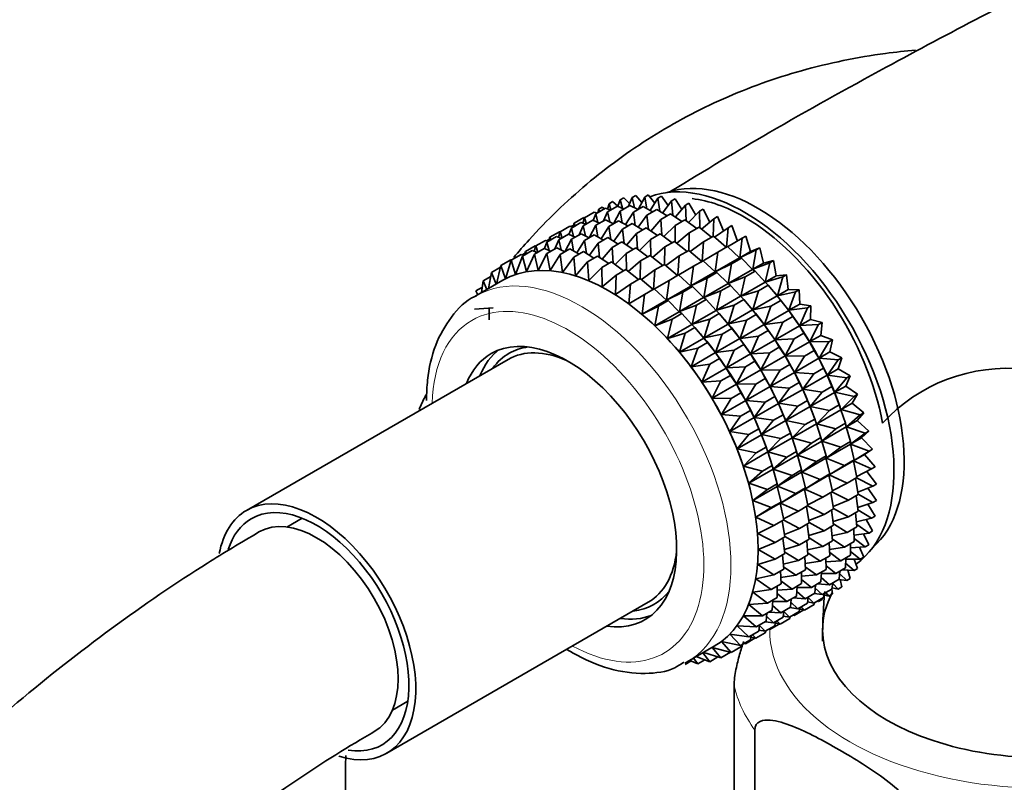
# Model space of a CAD drawing. Units: millimetres. Extents: x 0 to 1456, y 0 to 2751.
# Drawn here: x 1171 to 1222, y 867 to 906 of the extents above; entities that cross this region are included whole.
import ezdxf
from ezdxf import colors
from ezdxf.entities.mleader import LeaderData, LeaderLine
from ezdxf.math import Vec2, Vec3

# ---------------------------------------------------------------- set-up
doc = ezdxf.new("R2010")
doc.units = ezdxf.units.MM
doc.layers.add('DV6_Défaut', color=7, linetype='Continuous')
doc.layers.add('Défaut', color=7, linetype='Continuous')

# ---------------------------------------------------------------- blocks, each defined once
blk = doc.blocks.new('_DOT')
at = {"color": 0}
blk.add_line((0, 0), (-1, 0), dxfattribs=at)
at = {"color": 0, "const_width": 0.333}
blk.add_lwpolyline([(-0.1665, 0, 1), (0.1665, 0, 1)], format="xyb", close=True, dxfattribs=at)
blk = doc.blocks.new('SE5')
at = {"layer": 'DV6_Défaut', "color": 7, "linetype": 'Continuous', "lineweight": 35}
for p, q in [((1203.313, 897.21), (1203.501, 897.318)), ((1203.501, 897.318), (1203.837, 896.898)), ((1201.456, 896.866), (1201.37, 896.587)), ((1201.456, 896.866), (1201.645, 896.975)), ((1201.553, 896.543), (1201.456, 896.866)), ((1201.645, 896.975), (1201.914, 896.737)), ((1202.038, 897.066), (1201.914, 896.737)), ((1202.038, 897.066), (1202.226, 897.175)), ((1202.152, 896.625), (1202.038, 897.066)), ((1202.226, 897.175), (1202.523, 896.879)), ((1202.658, 897.181), (1202.446, 896.709)), ((1202.658, 897.181), (1202.846, 897.289)), ((1202.774, 896.655), (1202.658, 897.181)), ((1202.846, 897.289), (1203.166, 896.933)), ((1203.313, 897.21), (1202.965, 896.557)), ((1203.422, 896.604), (1203.313, 897.21)), ((1203.997, 897.152), (1203.594, 896.509)), ((1203.997, 897.152), (1204.185, 897.261)), ((1204.092, 896.472), (1203.997, 897.152)), ((1204.185, 897.261), (1204.532, 896.775)), ((1204.704, 897.009), (1204.242, 896.38)), ((1204.704, 897.009), (1204.892, 897.118)), ((1204.779, 896.262), (1204.704, 897.009)), ((1204.892, 897.118), (1205.244, 896.567)), ((1205.429, 896.782), (1204.908, 896.175)), ((1205.429, 896.782), (1205.617, 896.891)), ((1205.477, 895.973), (1205.429, 896.782)), ((1205.617, 896.891), (1205.967, 896.274)), ((1200.181, 896.13), (1200.69, 896.424)), ((1200.763, 896.33), (1200.637, 895.994)), ((1200.69, 896.424), (1200.842, 896.376)), ((1200.763, 896.33), (1201.272, 896.624)), ((1200.877, 895.889), (1200.763, 896.33)), ((1200.919, 896.583), (1200.872, 896.393)), ((1200.919, 896.583), (1201.107, 896.692)), ((1200.965, 896.447), (1200.919, 896.583)), ((1201.107, 896.692), (1201.228, 896.598)), ((1201.383, 896.445), (1201.171, 895.973)), ((1201.272, 896.624), (1201.526, 896.527)), ((1201.383, 896.445), (1201.892, 896.739)), ((1201.499, 895.919), (1201.383, 896.445)), ((1202.038, 896.474), (1201.69, 895.821)), ((1201.892, 896.739), (1202.236, 896.588)), ((1202.038, 896.474), (1202.547, 896.767)), ((1202.147, 895.868), (1202.038, 896.474)), ((1202.722, 896.416), (1202.319, 895.773)), ((1202.547, 896.767), (1202.968, 896.558)), ((1202.722, 896.416), (1203.231, 896.71)), ((1202.817, 895.736), (1202.722, 896.416)), ((1203.429, 896.273), (1202.967, 895.644)), ((1203.231, 896.71), (1203.718, 896.44)), ((1203.429, 896.273), (1203.938, 896.567)), ((1203.504, 895.526), (1203.429, 896.273)), ((1203.938, 896.567), (1204.48, 896.234)), ((1204.154, 896.046), (1204.663, 896.34)), ((1204.663, 896.34), (1205.251, 895.943)), ((1206.166, 896.472), (1205.584, 895.894)), ((1206.166, 896.472), (1206.354, 896.58)), ((1206.18, 895.61), (1206.166, 896.472)), ((1206.354, 896.58), (1206.695, 895.901)), ((1199.495, 895.598), (1199.997, 895.888)), ((1199.644, 895.847), (1199.597, 895.657)), ((1199.644, 895.847), (1200.153, 896.141)), ((1199.69, 895.711), (1199.644, 895.847)), ((1199.997, 895.888), (1200.251, 895.791)), ((1200.181, 896.13), (1200.095, 895.85)), ((1200.115, 895.713), (1200.617, 896.003)), ((1200.153, 896.141), (1200.186, 896.133)), ((1200.278, 895.807), (1200.181, 896.13)), ((1200.617, 896.003), (1200.961, 895.852)), ((1200.77, 895.741), (1201.272, 896.031)), ((1201.272, 896.031), (1201.693, 895.822)), ((1201.454, 895.684), (1201.956, 895.974)), ((1201.956, 895.974), (1202.443, 895.704)), ((1202.161, 895.541), (1202.663, 895.831)), ((1202.663, 895.831), (1203.205, 895.498)), ((1204.154, 896.046), (1203.633, 895.439)), ((1204.202, 895.237), (1204.154, 896.046)), ((1204.891, 895.736), (1205.4, 896.03)), ((1205.4, 896.03), (1206.024, 895.571)), ((1206.909, 896.081), (1206.267, 895.54)), ((1206.883, 895.17), (1206.909, 896.081)), ((1206.909, 896.081), (1207.097, 896.19)), ((1207.097, 896.19), (1207.421, 895.45)), ((1198.376, 895.115), (1198.878, 895.405)), ((1198.913, 895.398), (1198.827, 895.118)), ((1198.848, 894.981), (1199.349, 895.27)), ((1198.878, 895.405), (1198.917, 895.395)), ((1198.913, 895.398), (1199.415, 895.688)), ((1199.01, 895.075), (1198.913, 895.398)), ((1199.349, 895.27), (1199.693, 895.12)), ((1199.495, 895.598), (1199.368, 895.262)), ((1199.415, 895.688), (1199.567, 895.64)), ((1199.476, 895.669), (1199.621, 895.752)), ((1199.609, 895.156), (1199.495, 895.598)), ((1199.503, 895.01), (1200.004, 895.299)), ((1200.115, 895.713), (1199.903, 895.241)), ((1200.004, 895.299), (1200.425, 895.09)), ((1200.231, 895.186), (1200.115, 895.713)), ((1200.77, 895.741), (1200.423, 895.091)), ((1200.879, 895.135), (1200.77, 895.741)), ((1201.454, 895.684), (1201.05, 895.04)), ((1201.549, 895.004), (1201.454, 895.684)), ((1202.161, 895.541), (1201.699, 894.912)), ((1202.236, 894.793), (1202.161, 895.541)), ((1202.886, 895.314), (1202.364, 894.706)), ((1202.886, 895.314), (1203.388, 895.604)), ((1202.933, 894.505), (1202.886, 895.314)), ((1203.388, 895.604), (1203.976, 895.207)), ((1203.623, 895.003), (1204.125, 895.293)), ((1204.125, 895.293), (1204.749, 894.835)), ((1204.891, 895.736), (1204.31, 895.158)), ((1204.905, 894.874), (1204.891, 895.736)), ((1205.634, 895.345), (1204.992, 894.804)), ((1205.608, 894.434), (1205.634, 895.345)), ((1205.634, 895.345), (1206.143, 895.639)), ((1206.143, 895.639), (1206.795, 895.119)), ((1207.652, 895.614), (1206.951, 895.115)), ((1207.576, 894.604), (1207.652, 895.614)), ((1207.652, 895.614), (1207.84, 895.723)), ((1207.84, 895.723), (1208.141, 894.918)), ((1197.646, 894.667), (1198.147, 894.956)), ((1198.228, 894.866), (1198.102, 894.531)), ((1198.147, 894.956), (1198.299, 894.907)), ((1198.208, 894.936), (1198.352, 895.02)), ((1198.228, 894.866), (1198.729, 895.156)), ((1198.342, 894.426), (1198.228, 894.866)), ((1198.376, 895.115), (1198.329, 894.925)), ((1198.422, 894.979), (1198.376, 895.115)), ((1198.848, 894.981), (1198.636, 894.51)), ((1198.729, 895.156), (1198.983, 895.059)), ((1198.964, 894.456), (1198.848, 894.981)), ((1199.503, 895.01), (1199.155, 894.357)), ((1199.612, 894.405), (1199.503, 895.01)), ((1200.187, 894.953), (1199.784, 894.31)), ((1200.187, 894.953), (1200.688, 895.242)), ((1200.282, 894.274), (1200.187, 894.953)), ((1200.894, 894.81), (1200.433, 894.181)), ((1200.688, 895.242), (1201.174, 894.971)), ((1200.894, 894.81), (1201.395, 895.099)), ((1200.969, 894.063), (1200.894, 894.81)), ((1201.395, 895.099), (1201.937, 894.766)), ((1201.619, 894.582), (1202.12, 894.871)), ((1202.12, 894.871), (1202.708, 894.475)), ((1203.623, 895.003), (1203.041, 894.426)), ((1203.636, 894.141), (1203.623, 895.003)), ((1204.366, 894.613), (1204.868, 894.903)), ((1204.868, 894.903), (1205.52, 894.383)), ((1206.377, 894.878), (1205.676, 894.379)), ((1206.301, 893.868), (1206.377, 894.878)), ((1206.377, 894.878), (1206.886, 895.172)), ((1206.886, 895.172), (1207.557, 894.593)), ((1208.389, 895.073), (1207.63, 894.624)), ((1208.262, 894.051), (1208.389, 895.073)), ((1208.389, 895.073), (1208.577, 895.182)), ((1208.577, 895.182), (1208.828, 894.378)), ((1196.371, 893.931), (1196.881, 894.225)), ((1196.881, 894.225), (1197.033, 894.176)), ((1196.942, 894.205), (1197.086, 894.289)), ((1196.953, 894.13), (1197.462, 894.425)), ((1197.109, 894.384), (1197.062, 894.193)), ((1197.109, 894.384), (1197.61, 894.673)), ((1197.155, 894.247), (1197.109, 894.384)), ((1197.573, 894.245), (1197.161, 893.328)), ((1197.462, 894.425), (1197.717, 894.328)), ((1197.646, 894.667), (1197.56, 894.387)), ((1197.573, 894.245), (1198.083, 894.539)), ((1197.76, 893.395), (1197.573, 894.245)), ((1197.61, 894.673), (1197.65, 894.662)), ((1197.743, 894.343), (1197.646, 894.667)), ((1198.228, 894.274), (1197.76, 893.395)), ((1198.083, 894.539), (1198.427, 894.389)), ((1198.228, 894.274), (1198.738, 894.568)), ((1198.389, 893.382), (1198.228, 894.274)), ((1198.738, 894.568), (1199.159, 894.359)), ((1198.912, 894.217), (1199.422, 894.511)), ((1199.422, 894.511), (1199.908, 894.24)), ((1199.619, 894.074), (1200.129, 894.368)), ((1200.129, 894.368), (1200.671, 894.035)), ((1201.619, 894.582), (1201.098, 893.976)), ((1201.666, 893.774), (1201.619, 894.582)), ((1202.356, 894.272), (1201.775, 893.695)), ((1202.356, 894.272), (1202.857, 894.561)), ((1202.37, 893.411), (1202.356, 894.272)), ((1202.857, 894.561), (1203.481, 894.102)), ((1204.366, 894.613), (1203.724, 894.071)), ((1204.34, 893.702), (1204.366, 894.613)), ((1205.109, 894.146), (1205.611, 894.436)), ((1205.611, 894.436), (1206.282, 893.857)), ((1207.114, 894.337), (1206.355, 893.888)), ((1206.987, 893.315), (1207.114, 894.337)), ((1207.114, 894.337), (1207.623, 894.631)), ((1207.623, 894.631), (1208.252, 894.045)), ((1209.114, 894.464), (1208.262, 894.051)), ((1208.262, 894.051), (1208.828, 894.378)), ((1208.828, 894.378), (1209.302, 894.572)), ((1208.935, 893.448), (1209.114, 894.464)), ((1209.114, 894.464), (1209.302, 894.572)), ((1209.302, 894.572), (1209.501, 893.775)), ((1195.834, 893.647), (1196.344, 893.942)), ((1196.371, 893.931), (1196.071, 892.953)), ((1196.344, 893.942), (1196.376, 893.933)), ((1196.596, 893.18), (1196.371, 893.931)), ((1196.953, 894.13), (1196.596, 893.18)), ((1197.161, 893.328), (1196.953, 894.13)), ((1198.912, 894.217), (1198.389, 893.382)), ((1199.042, 893.288), (1198.912, 894.217)), ((1199.619, 894.074), (1199.042, 893.288)), ((1199.715, 893.114), (1199.619, 894.074)), ((1200.344, 893.846), (1199.715, 893.114)), ((1200.344, 893.846), (1200.854, 894.14)), ((1200.402, 892.861), (1200.344, 893.846)), ((1200.854, 894.14), (1201.442, 893.744)), ((1201.081, 893.536), (1201.591, 893.83)), ((1201.591, 893.83), (1202.215, 893.371)), ((1203.099, 893.882), (1202.458, 893.341)), ((1203.073, 892.97), (1203.099, 893.882)), ((1203.099, 893.882), (1203.6, 894.171)), ((1203.6, 894.171), (1204.251, 893.651)), ((1205.109, 894.146), (1204.408, 893.647)), ((1205.033, 893.136), (1205.109, 894.146)), ((1205.845, 893.605), (1206.348, 893.895)), ((1206.348, 893.895), (1206.977, 893.309)), ((1206.987, 893.315), (1208.252, 894.045)), ((1207.839, 893.728), (1206.987, 893.315)), ((1207.66, 892.712), (1207.839, 893.728)), ((1207.839, 893.728), (1208.348, 894.021)), ((1208.252, 894.045), (1208.348, 894.021)), ((1208.348, 894.021), (1208.925, 893.442)), ((1209.821, 893.79), (1208.935, 893.448)), ((1208.935, 893.448), (1209.501, 893.775)), ((1209.501, 893.775), (1210.009, 893.899)), ((1209.588, 892.788), (1209.821, 893.79)), ((1209.821, 893.79), (1210.009, 893.899)), ((1210.009, 893.899), (1210.154, 893.114)), ((1195.345, 893.283), (1195.186, 892.446)), ((1195.345, 893.283), (1195.81, 893.552)), ((1195.579, 892.673), (1195.345, 893.283)), ((1195.834, 893.647), (1195.596, 892.683)), ((1196.071, 892.953), (1195.834, 893.647)), ((1201.081, 893.536), (1200.402, 892.861)), ((1201.097, 892.532), (1201.081, 893.536)), ((1201.824, 893.145), (1202.334, 893.44)), ((1202.334, 893.44), (1202.985, 892.92)), ((1203.842, 893.414), (1203.142, 892.916)), ((1203.766, 892.404), (1203.842, 893.414)), ((1203.842, 893.414), (1204.342, 893.703)), ((1204.342, 893.703), (1205.013, 893.124)), ((1205.845, 893.605), (1205.087, 893.156)), ((1205.718, 892.583), (1205.845, 893.605)), ((1205.718, 892.583), (1206.977, 893.309)), ((1206.57, 892.995), (1207.073, 893.285)), ((1206.977, 893.309), (1207.073, 893.285)), ((1207.073, 893.285), (1207.65, 892.706)), ((1207.66, 892.712), (1208.925, 893.442)), ((1208.546, 893.054), (1209.055, 893.348)), ((1208.925, 893.442), (1209.055, 893.348)), ((1209.055, 893.348), (1209.578, 892.782)), ((1195.936, 892.879), (1194.526, 892.065)), ((1194.907, 892.841), (1194.825, 892.237)), ((1194.907, 892.841), (1195.304, 893.07)), ((1195.099, 892.395), (1194.907, 892.841)), ((1201.824, 893.145), (1201.097, 892.532)), ((1201.795, 892.129), (1201.824, 893.145)), ((1202.567, 892.678), (1203.076, 892.972)), ((1203.076, 892.972), (1203.747, 892.394)), ((1204.579, 892.874), (1203.821, 892.425)), ((1204.452, 891.851), (1204.579, 892.874)), ((1204.579, 892.874), (1205.079, 893.163)), ((1205.079, 893.163), (1205.708, 892.577)), ((1206.57, 892.995), (1205.718, 892.583)), ((1206.391, 891.98), (1206.57, 892.995)), ((1206.391, 891.98), (1207.65, 892.706)), ((1207.65, 892.706), (1207.78, 892.612)), ((1208.546, 893.054), (1207.66, 892.712)), ((1208.313, 892.052), (1208.546, 893.054)), ((1208.313, 892.052), (1209.578, 892.782)), ((1209.578, 892.782), (1209.739, 892.616)), ((1209.588, 892.788), (1210.154, 893.114)), ((1210.505, 893.058), (1209.588, 892.788)), ((1210.154, 893.114), (1210.693, 893.166)), ((1210.217, 892.075), (1210.505, 893.058)), ((1210.505, 893.058), (1210.693, 893.166)), ((1210.693, 893.166), (1210.783, 892.402)), ((1194.526, 892.324), (1194.864, 892.519)), ((1194.624, 892.121), (1194.526, 892.324)), ((1202.567, 892.678), (1201.795, 892.129)), ((1202.49, 891.655), (1202.567, 892.678)), ((1203.304, 892.137), (1203.813, 892.432)), ((1203.813, 892.432), (1204.442, 891.846)), ((1204.452, 891.851), (1205.708, 892.577)), ((1205.304, 892.264), (1204.452, 891.851)), ((1205.125, 891.248), (1205.304, 892.264)), ((1205.304, 892.264), (1205.804, 892.553)), ((1205.708, 892.577), (1205.804, 892.553)), ((1205.804, 892.553), (1206.381, 891.974)), ((1207.278, 892.322), (1206.391, 891.98)), ((1207.045, 891.319), (1207.278, 892.322)), ((1207.278, 892.322), (1207.78, 892.612)), ((1207.78, 892.612), (1208.303, 892.046)), ((1209.23, 892.322), (1208.313, 892.052)), ((1208.942, 891.339), (1209.23, 892.322)), ((1209.23, 892.322), (1209.739, 892.616)), ((1209.739, 892.616), (1210.207, 892.069)), ((1210.081, 892.218), (1210.022, 892.288)), ((1210.217, 892.075), (1210.783, 892.402)), ((1211.159, 892.273), (1210.217, 892.075)), ((1210.783, 892.402), (1211.348, 892.381)), ((1210.816, 891.316), (1211.159, 892.273)), ((1211.159, 892.273), (1211.348, 892.381)), ((1211.348, 892.381), (1211.382, 891.642)), ((1203.304, 892.137), (1202.49, 891.655)), ((1203.177, 891.115), (1203.304, 892.137)), ((1203.177, 891.115), (1204.442, 891.846)), ((1204.028, 891.528), (1204.538, 891.822)), ((1204.442, 891.846), (1204.538, 891.822)), ((1204.538, 891.822), (1205.115, 891.243)), ((1205.125, 891.248), (1206.381, 891.974)), ((1206.011, 891.59), (1206.512, 891.879)), ((1206.381, 891.974), (1206.512, 891.879)), ((1206.512, 891.879), (1207.035, 891.313)), ((1207.045, 891.319), (1208.303, 892.046)), ((1207.961, 891.589), (1208.464, 891.879)), ((1208.303, 892.046), (1208.464, 891.879)), ((1208.464, 891.879), (1208.932, 891.333)), ((1208.942, 891.339), (1210.207, 892.069)), ((1209.884, 891.537), (1210.393, 891.831)), ((1210.207, 892.069), (1210.393, 891.831)), ((1210.393, 891.831), (1210.806, 891.31)), ((1194.452, 891.378), (1195.429, 891.449)), ((1195.22, 891.434), (1195.223, 890.813)), ((1204.028, 891.528), (1203.177, 891.115)), ((1203.849, 890.512), (1204.028, 891.528)), ((1203.849, 890.512), (1205.115, 891.243)), ((1204.736, 890.854), (1205.245, 891.148)), ((1205.115, 891.243), (1205.245, 891.148)), ((1206.011, 891.59), (1205.125, 891.248)), ((1205.245, 891.148), (1205.769, 890.583)), ((1205.778, 890.588), (1206.011, 891.59)), ((1205.778, 890.588), (1207.035, 891.313)), ((1206.695, 890.858), (1207.195, 891.147)), ((1207.035, 891.313), (1207.195, 891.147)), ((1207.961, 891.589), (1207.045, 891.319)), ((1207.195, 891.147), (1207.663, 890.601)), ((1207.673, 890.607), (1207.961, 891.589)), ((1207.673, 890.607), (1208.932, 891.333)), ((1208.806, 891.482), (1208.747, 891.552)), ((1208.932, 891.333), (1209.118, 891.094)), ((1209.884, 891.537), (1208.942, 891.339)), ((1209.541, 890.58), (1209.884, 891.537)), ((1209.541, 890.58), (1210.806, 891.31)), ((1210.806, 891.31), (1211.014, 890.999)), ((1210.816, 891.316), (1211.382, 891.642)), ((1211.78, 891.442), (1210.816, 891.316)), ((1211.381, 890.516), (1211.78, 891.442)), ((1211.382, 891.642), (1211.968, 891.55)), ((1211.78, 891.442), (1211.968, 891.55)), ((1211.968, 891.55), (1211.947, 890.843)), ((1204.736, 890.854), (1203.849, 890.512)), ((1204.503, 889.852), (1204.736, 890.854)), ((1206.695, 890.858), (1205.778, 890.588)), ((1206.407, 889.875), (1206.695, 890.858)), ((1207.538, 890.75), (1207.478, 890.82)), ((1208.616, 890.804), (1207.673, 890.607)), ((1208.273, 889.847), (1208.616, 890.804)), ((1208.616, 890.804), (1209.118, 891.094)), ((1209.118, 891.094), (1209.531, 890.574)), ((1210.505, 890.705), (1209.541, 890.58)), ((1210.106, 889.78), (1210.505, 890.705)), ((1210.505, 890.705), (1211.014, 890.999)), ((1211.014, 890.999), (1211.371, 890.51)), ((1211.381, 890.516), (1211.947, 890.843)), ((1211.947, 890.843), (1212.549, 890.679)), ((1212.361, 890.57), (1212.549, 890.679)), ((1212.549, 890.679), (1212.472, 890.009)), ((1204.503, 889.852), (1205.769, 890.583)), ((1205.419, 890.122), (1204.503, 889.852)), ((1205.132, 889.139), (1205.419, 890.122)), ((1205.419, 890.122), (1205.929, 890.416)), ((1205.769, 890.583), (1205.929, 890.416)), ((1205.929, 890.416), (1206.397, 889.87)), ((1206.407, 889.875), (1207.663, 890.601)), ((1207.349, 890.073), (1207.85, 890.362)), ((1207.663, 890.601), (1207.85, 890.362)), ((1207.85, 890.362), (1208.263, 889.842)), ((1208.273, 889.847), (1209.531, 890.574)), ((1209.237, 889.973), (1209.739, 890.263)), ((1209.531, 890.574), (1209.739, 890.263)), ((1209.739, 890.263), (1210.096, 889.774)), ((1210.106, 889.78), (1211.371, 890.51)), ((1211.086, 889.834), (1211.595, 890.128)), ((1211.371, 890.51), (1211.595, 890.128)), ((1212.361, 890.57), (1211.381, 890.516)), ((1211.595, 890.128), (1211.896, 889.677)), ((1211.906, 889.682), (1212.361, 890.57)), ((1205.132, 889.139), (1206.397, 889.87)), ((1206.074, 889.337), (1206.584, 889.631)), ((1206.271, 890.019), (1206.212, 890.089)), ((1206.397, 889.87), (1206.584, 889.631)), ((1207.349, 890.073), (1206.407, 889.875)), ((1206.584, 889.631), (1206.997, 889.111)), ((1207.006, 889.116), (1207.349, 890.073)), ((1207.006, 889.116), (1208.263, 889.842)), ((1208.263, 889.842), (1208.471, 889.531)), ((1209.237, 889.973), (1208.273, 889.847)), ((1208.837, 889.048), (1209.237, 889.973)), ((1208.837, 889.048), (1210.096, 889.774)), ((1210.096, 889.774), (1210.32, 889.392)), ((1211.086, 889.834), (1210.106, 889.78)), ((1210.631, 888.946), (1211.086, 889.834)), ((1210.631, 888.946), (1211.896, 889.677)), ((1211.896, 889.677), (1212.133, 889.225)), ((1211.906, 889.682), (1212.472, 890.009)), ((1212.899, 889.667), (1211.906, 889.682)), ((1212.388, 888.821), (1212.899, 889.667)), ((1212.472, 890.009), (1213.087, 889.775)), ((1212.899, 889.667), (1213.087, 889.775)), ((1213.087, 889.775), (1212.955, 889.148)), ((1204.996, 889.283), (1204.994, 889.285)), ((1206.074, 889.337), (1205.132, 889.139)), ((1205.731, 888.38), (1206.074, 889.337)), ((1205.731, 888.38), (1206.997, 889.111)), ((1206.997, 889.111), (1207.205, 888.8)), ((1207.97, 889.242), (1207.006, 889.116)), ((1207.571, 888.316), (1207.97, 889.242)), ((1207.97, 889.242), (1208.471, 889.531)), ((1208.471, 889.531), (1208.827, 889.042)), ((1209.818, 889.102), (1208.837, 889.048)), ((1209.363, 888.214), (1209.818, 889.102)), ((1209.818, 889.102), (1210.32, 889.392)), ((1210.32, 889.392), (1210.621, 888.94)), ((1211.624, 888.931), (1212.133, 889.225)), ((1212.133, 889.225), (1212.378, 888.816)), ((1212.388, 888.821), (1212.955, 889.148)), ((1212.955, 889.148), (1213.576, 888.846)), ((1196.199, 888.758), (1182.587, 880.899)), ((1206.695, 888.506), (1207.205, 888.8)), ((1207.205, 888.8), (1207.561, 888.311)), ((1207.571, 888.316), (1208.827, 889.042)), ((1208.551, 888.371), (1209.052, 888.66)), ((1208.827, 889.042), (1209.052, 888.66)), ((1209.052, 888.66), (1209.353, 888.208)), ((1209.363, 888.214), (1210.621, 888.94)), ((1210.621, 888.94), (1210.858, 888.488)), ((1211.624, 888.931), (1210.631, 888.946)), ((1211.113, 888.085), (1211.624, 888.931)), ((1211.113, 888.085), (1212.378, 888.816)), ((1212.378, 888.816), (1212.622, 888.295)), ((1213.388, 888.738), (1212.388, 888.821)), ((1212.824, 887.94), (1213.388, 888.738)), ((1213.388, 888.738), (1213.576, 888.846)), ((1213.576, 888.846), (1213.39, 888.267)), ((1206.695, 888.506), (1205.731, 888.38)), ((1206.295, 887.58), (1206.695, 888.506)), ((1206.295, 887.58), (1207.561, 888.311)), ((1207.561, 888.311), (1207.786, 887.929)), ((1208.551, 888.371), (1207.571, 888.316)), ((1208.096, 887.483), (1208.551, 888.371)), ((1208.096, 887.483), (1209.353, 888.208)), ((1209.353, 888.208), (1209.59, 887.756)), ((1210.356, 888.198), (1209.363, 888.214)), ((1209.845, 887.353), (1210.356, 888.198)), ((1209.845, 887.353), (1211.103, 888.079)), ((1210.356, 888.198), (1210.858, 888.488)), ((1210.858, 888.488), (1211.103, 888.079)), ((1211.103, 888.079), (1211.347, 887.559)), ((1212.113, 888.002), (1211.113, 888.085)), ((1212.113, 888.002), (1212.622, 888.295)), ((1212.622, 888.295), (1212.814, 887.934)), ((1212.824, 887.94), (1213.39, 888.267)), ((1213.39, 888.267), (1214.013, 887.899)), ((1207.276, 887.635), (1206.295, 887.58)), ((1206.821, 886.746), (1207.276, 887.635)), ((1207.276, 887.635), (1207.786, 887.929)), ((1207.786, 887.929), (1208.087, 887.477)), ((1209.089, 887.467), (1209.59, 887.756)), ((1209.59, 887.756), (1209.835, 887.347)), ((1210.845, 887.269), (1211.347, 887.559)), ((1211.347, 887.559), (1211.539, 887.198)), ((1211.549, 887.204), (1212.113, 888.002)), ((1211.549, 887.204), (1212.814, 887.934)), ((1212.814, 887.934), (1213.059, 887.348)), ((1213.825, 887.791), (1212.824, 887.94)), ((1213.208, 887.045), (1213.825, 887.791)), ((1214.013, 887.899), (1213.774, 887.372)), ((1213.825, 887.791), (1214.013, 887.899)), ((1206.821, 886.746), (1208.087, 887.477)), ((1208.087, 887.477), (1208.324, 887.025)), ((1209.089, 887.467), (1208.096, 887.483)), ((1208.578, 886.622), (1209.089, 887.467)), ((1208.578, 886.622), (1209.835, 887.347)), ((1209.835, 887.347), (1210.079, 886.827)), ((1210.845, 887.269), (1209.845, 887.353)), ((1210.28, 886.472), (1210.845, 887.269)), ((1210.28, 886.472), (1211.539, 887.198)), ((1211.539, 887.198), (1211.784, 886.612)), ((1212.55, 887.055), (1211.549, 887.204)), ((1211.933, 886.309), (1212.55, 887.055)), ((1212.55, 887.055), (1213.059, 887.348)), ((1213.059, 887.348), (1213.198, 887.04)), ((1213.208, 887.045), (1213.774, 887.372)), ((1214.207, 886.833), (1213.208, 887.045)), ((1213.774, 887.372), (1214.395, 886.942)), ((1207.814, 886.731), (1206.821, 886.746)), ((1207.303, 885.885), (1207.814, 886.731)), ((1207.303, 885.885), (1208.569, 886.616)), ((1207.814, 886.731), (1208.324, 887.025)), ((1208.324, 887.025), (1208.569, 886.616)), ((1208.569, 886.616), (1208.813, 886.096)), ((1209.578, 886.538), (1208.578, 886.622)), ((1209.014, 885.74), (1209.578, 886.538)), ((1209.578, 886.538), (1210.079, 886.827)), ((1210.079, 886.827), (1210.27, 886.466)), ((1211.282, 886.322), (1211.784, 886.612)), ((1211.784, 886.612), (1211.923, 886.304)), ((1211.933, 886.309), (1213.198, 887.04)), ((1213.198, 887.04), (1213.441, 886.391)), ((1213.539, 886.145), (1214.207, 886.833)), ((1214.395, 886.942), (1214.105, 886.472)), ((1214.207, 886.833), (1214.395, 886.942)), ((1208.303, 885.802), (1208.813, 886.096)), ((1208.813, 886.096), (1209.004, 885.735)), ((1209.014, 885.74), (1210.27, 886.466)), ((1210.27, 886.466), (1210.516, 885.88)), ((1211.282, 886.322), (1210.28, 886.472)), ((1210.665, 885.577), (1211.282, 886.322)), ((1210.665, 885.577), (1211.923, 886.304)), ((1211.923, 886.304), (1212.166, 885.655)), ((1212.932, 886.097), (1211.933, 886.309)), ((1212.264, 885.409), (1213.529, 886.139)), ((1212.264, 885.409), (1212.932, 886.097)), ((1212.932, 886.097), (1213.441, 886.391)), ((1213.48, 886.284), (1213.437, 886.406)), ((1213.441, 886.391), (1213.529, 886.139)), ((1213.529, 886.139), (1213.763, 885.431)), ((1213.539, 886.145), (1214.105, 886.472)), ((1214.529, 885.874), (1213.539, 886.145)), ((1214.105, 886.472), (1214.717, 885.982)), ((1208.303, 885.802), (1207.303, 885.885)), ((1207.738, 885.004), (1208.303, 885.802)), ((1207.738, 885.004), (1209.004, 885.735)), ((1209.004, 885.735), (1209.25, 885.149)), ((1210.015, 885.591), (1209.014, 885.74)), ((1209.398, 884.846), (1210.015, 885.591)), ((1209.398, 884.846), (1210.655, 885.571)), ((1210.015, 885.591), (1210.516, 885.88)), ((1210.516, 885.88), (1210.655, 885.571)), ((1210.655, 885.571), (1210.897, 884.923)), ((1211.663, 885.365), (1210.665, 885.577)), ((1211.663, 885.365), (1212.166, 885.655)), ((1212.205, 885.547), (1212.162, 885.67)), ((1212.166, 885.655), (1212.254, 885.403)), ((1213.813, 885.245), (1214.529, 885.874)), ((1213.813, 885.245), (1214.379, 885.572)), ((1214.717, 885.982), (1214.379, 885.572)), ((1214.379, 885.572), (1214.979, 885.027)), ((1214.529, 885.874), (1214.717, 885.982)), ((1208.74, 884.855), (1207.738, 885.004)), ((1208.74, 884.855), (1209.25, 885.149)), ((1209.25, 885.149), (1209.389, 884.84)), ((1210.996, 884.676), (1212.254, 885.403)), ((1210.996, 884.676), (1211.663, 885.365)), ((1212.254, 885.403), (1212.488, 884.695)), ((1213.254, 885.137), (1212.264, 885.409)), ((1212.538, 884.509), (1213.803, 885.24)), ((1212.538, 884.509), (1213.254, 885.137)), ((1213.254, 885.137), (1213.763, 885.431)), ((1213.763, 885.431), (1213.803, 885.24)), ((1213.803, 885.24), (1214.025, 884.476)), ((1214.791, 884.919), (1213.813, 885.245)), ((1214.979, 885.027), (1214.595, 884.681)), ((1214.791, 884.919), (1214.979, 885.027)), ((1208.123, 884.11), (1208.74, 884.855)), ((1208.123, 884.11), (1209.389, 884.84)), ((1209.389, 884.84), (1209.631, 884.192)), ((1210.397, 884.634), (1209.398, 884.846)), ((1209.729, 883.945), (1210.986, 884.671)), ((1209.729, 883.945), (1210.397, 884.634)), ((1210.397, 884.634), (1210.897, 884.923)), ((1210.937, 884.815), (1210.893, 884.938)), ((1210.897, 884.923), (1210.986, 884.671)), ((1210.986, 884.671), (1211.22, 883.963)), ((1211.986, 884.405), (1210.996, 884.676)), ((1211.27, 883.777), (1212.528, 884.503)), ((1211.986, 884.405), (1212.488, 884.695)), ((1212.488, 884.695), (1212.528, 884.503)), ((1212.528, 884.503), (1212.75, 883.74)), ((1213.516, 884.183), (1212.538, 884.509)), ((1214.029, 884.354), (1214.791, 884.919)), ((1214.029, 884.354), (1214.595, 884.681)), ((1214.595, 884.681), (1215.176, 884.085)), ((1209.121, 883.897), (1208.123, 884.11)), ((1209.121, 883.897), (1209.631, 884.192)), ((1209.671, 884.084), (1209.627, 884.207)), ((1209.631, 884.192), (1209.719, 883.94)), ((1211.27, 883.777), (1211.986, 884.405)), ((1212.754, 883.618), (1214.019, 884.349)), ((1212.754, 883.618), (1213.516, 884.183)), ((1213.516, 884.183), (1214.025, 884.476)), ((1214.025, 884.476), (1214.019, 884.349)), ((1214.019, 884.349), (1214.222, 883.535)), ((1214.988, 883.977), (1214.029, 884.354)), ((1214.184, 883.479), (1214.988, 883.977)), ((1215.176, 884.085), (1214.75, 883.806)), ((1214.988, 883.977), (1215.176, 884.085)), ((1208.353, 883.468), (1208.352, 883.47)), ((1208.454, 883.209), (1209.719, 883.94)), ((1208.454, 883.209), (1209.121, 883.897)), ((1209.719, 883.94), (1209.954, 883.232)), ((1210.719, 883.674), (1209.729, 883.945)), ((1210.003, 883.046), (1211.26, 883.771)), ((1210.003, 883.046), (1210.719, 883.674)), ((1210.719, 883.674), (1211.22, 883.963)), ((1211.22, 883.963), (1211.26, 883.771)), ((1211.26, 883.771), (1211.481, 883.008)), ((1212.247, 883.45), (1211.27, 883.777)), ((1211.486, 882.886), (1212.744, 883.613)), ((1212.247, 883.45), (1212.75, 883.74)), ((1212.75, 883.74), (1212.744, 883.613)), ((1212.744, 883.613), (1212.947, 882.798)), ((1213.713, 883.241), (1212.754, 883.618)), ((1212.909, 882.743), (1214.174, 883.473)), ((1213.713, 883.241), (1214.222, 883.535)), ((1214.222, 883.535), (1214.174, 883.473)), ((1214.174, 883.473), (1214.355, 882.613)), ((1214.184, 883.479), (1214.75, 883.806)), ((1215.121, 883.055), (1214.184, 883.479)), ((1214.75, 883.806), (1215.309, 883.164)), ((1209.444, 882.938), (1208.454, 883.209)), ((1208.728, 882.309), (1209.994, 883.04)), ((1209.444, 882.938), (1209.954, 883.232)), ((1209.954, 883.232), (1209.994, 883.04)), ((1209.994, 883.04), (1210.215, 882.277)), ((1210.981, 882.719), (1210.003, 883.046)), ((1210.981, 882.719), (1211.481, 883.008)), ((1211.481, 883.008), (1211.476, 882.88)), ((1211.486, 882.886), (1212.247, 883.45)), ((1212.909, 882.743), (1213.713, 883.241)), ((1214.345, 882.661), (1215.121, 883.055)), ((1215.121, 883.055), (1215.309, 883.164)), ((1208.728, 882.309), (1209.444, 882.938)), ((1210.219, 882.155), (1211.476, 882.88)), ((1210.219, 882.155), (1210.981, 882.719)), ((1211.476, 882.88), (1211.679, 882.066)), ((1212.445, 882.508), (1211.486, 882.886)), ((1211.641, 882.011), (1212.899, 882.737)), ((1211.641, 882.011), (1212.445, 882.508)), ((1212.445, 882.508), (1212.947, 882.798)), ((1212.947, 882.798), (1212.899, 882.737)), ((1212.899, 882.737), (1213.08, 881.877)), ((1213.846, 882.319), (1212.909, 882.743)), ((1213.846, 882.319), (1214.355, 882.613)), ((1214.277, 882.568), (1214.422, 881.719)), ((1215.188, 882.162), (1214.331, 882.599)), ((1214.866, 882.925), (1215.376, 882.27)), ((1209.705, 881.983), (1208.728, 882.309)), ((1208.944, 881.418), (1210.209, 882.149)), ((1208.944, 881.418), (1209.705, 881.983)), ((1209.705, 881.983), (1210.215, 882.277)), ((1210.215, 882.277), (1210.209, 882.149)), ((1210.209, 882.149), (1210.413, 881.335)), ((1211.178, 881.777), (1210.219, 882.155)), ((1210.374, 881.279), (1211.631, 882.005)), ((1211.178, 881.777), (1211.679, 882.066)), ((1211.679, 882.066), (1211.631, 882.005)), ((1211.631, 882.005), (1211.812, 881.145)), ((1212.578, 881.587), (1211.641, 882.011)), ((1213.07, 881.924), (1213.846, 882.319)), ((1214.401, 881.841), (1215.188, 882.162)), ((1214.927, 882.055), (1215.376, 881.412)), ((1215.188, 882.162), (1215.376, 882.27)), ((1209.903, 881.041), (1208.944, 881.418)), ((1210.374, 881.279), (1211.178, 881.777)), ((1211.802, 881.192), (1212.578, 881.587)), ((1212.578, 881.587), (1213.08, 881.877)), ((1213.002, 881.832), (1213.147, 880.983)), ((1213.913, 881.426), (1213.056, 881.863)), ((1213.126, 881.105), (1213.913, 881.426)), ((1213.913, 881.426), (1214.422, 881.719)), ((1214.317, 881.659), (1214.422, 880.861)), ((1215.188, 881.303), (1214.418, 881.741)), ((1215.188, 881.303), (1215.376, 881.412)), ((1209.099, 880.543), (1210.365, 881.274)), ((1209.099, 880.543), (1209.903, 881.041)), ((1209.903, 881.041), (1210.413, 881.335)), ((1210.413, 881.335), (1210.365, 881.274)), ((1210.365, 881.274), (1210.546, 880.414)), ((1211.311, 880.856), (1210.374, 881.279)), ((1211.311, 880.856), (1211.812, 881.145)), ((1211.734, 881.099), (1211.879, 880.251)), ((1212.645, 880.693), (1211.788, 881.131)), ((1212.645, 880.693), (1213.147, 880.983)), ((1213.042, 880.923), (1213.147, 880.125)), ((1213.913, 880.567), (1213.143, 881.005)), ((1214.397, 881.054), (1215.188, 881.303)), ((1215.121, 880.486), (1214.413, 880.932)), ((1214.921, 881.219), (1215.309, 880.595)), ((1185.487, 880.495), (1184.686, 880.033)), ((1210.036, 880.119), (1209.099, 880.543)), ((1210.036, 880.119), (1210.546, 880.414)), ((1211.378, 879.962), (1210.521, 880.399)), ((1210.536, 880.461), (1211.311, 880.856)), ((1211.858, 880.372), (1212.645, 880.693)), ((1213.122, 880.317), (1213.913, 880.567)), ((1213.913, 880.567), (1214.422, 880.861)), ((1214.288, 880.784), (1214.355, 880.044)), ((1214.332, 880.305), (1215.121, 880.486)), ((1214.847, 880.423), (1215.176, 879.827)), ((1215.121, 880.486), (1215.309, 880.595)), ((1209.193, 879.69), (1210.036, 880.119)), ((1210.467, 880.369), (1210.612, 879.52)), ((1210.592, 879.641), (1211.378, 879.962)), ((1211.378, 879.962), (1211.879, 880.251)), ((1211.774, 880.191), (1211.879, 879.392)), ((1212.645, 879.835), (1211.875, 880.273)), ((1212.645, 879.835), (1213.147, 880.125)), ((1213.013, 880.048), (1213.08, 879.308)), ((1213.846, 879.75), (1213.138, 880.195)), ((1213.846, 879.75), (1214.355, 880.044)), ((1214.19, 879.948), (1214.222, 879.276)), ((1214.988, 879.718), (1214.345, 880.161)), ((1210.103, 879.226), (1209.193, 879.69)), ((1210.103, 879.226), (1210.612, 879.52)), ((1210.508, 879.46), (1210.612, 878.661)), ((1211.378, 879.103), (1210.609, 879.541)), ((1211.378, 879.103), (1211.879, 879.392)), ((1211.853, 879.585), (1212.645, 879.835)), ((1212.578, 879.018), (1211.869, 879.463)), ((1213.057, 879.569), (1213.846, 879.75)), ((1213.713, 878.982), (1213.07, 879.425)), ((1214.206, 879.602), (1214.988, 879.718)), ((1214.791, 879.005), (1214.215, 879.436)), ((1214.705, 879.676), (1214.979, 879.113)), ((1214.988, 879.718), (1215.176, 879.827)), ((1209.224, 878.867), (1210.103, 879.226)), ((1210.103, 878.367), (1209.224, 878.867)), ((1210.587, 878.854), (1211.378, 879.103)), ((1211.745, 879.315), (1211.812, 878.576)), ((1211.788, 878.837), (1212.578, 879.018)), ((1212.578, 879.018), (1213.08, 879.308)), ((1212.915, 879.212), (1212.947, 878.54)), ((1212.931, 878.866), (1213.713, 878.982)), ((1213.713, 878.982), (1214.222, 879.276)), ((1214.021, 879.16), (1214.025, 878.562)), ((1214.022, 878.949), (1214.791, 879.005)), ((1214.496, 878.983), (1214.717, 878.46)), ((1214.791, 879.005), (1214.979, 879.113)), ((1209.193, 878.08), (1210.103, 878.367)), ((1210.103, 878.367), (1210.612, 878.661)), ((1210.479, 878.584), (1210.546, 877.845)), ((1211.311, 878.287), (1210.603, 878.731)), ((1211.311, 878.287), (1211.812, 878.576)), ((1211.646, 878.48), (1211.679, 877.807)), ((1212.445, 878.25), (1211.801, 878.693)), ((1212.445, 878.25), (1212.947, 878.54)), ((1212.746, 878.424), (1212.75, 877.826)), ((1213.516, 878.269), (1212.94, 878.7)), ((1213.516, 878.269), (1214.025, 878.562)), ((1213.783, 878.423), (1213.763, 877.909)), ((1213.781, 878.351), (1214.529, 878.352)), ((1214.529, 878.352), (1214.023, 878.763)), ((1214.222, 878.351), (1214.395, 877.873)), ((1214.529, 878.352), (1214.717, 878.46)), ((1210.036, 877.55), (1209.193, 878.08)), ((1210.036, 877.55), (1210.546, 877.845)), ((1210.522, 878.106), (1211.311, 878.287)), ((1211.178, 877.518), (1210.535, 877.961)), ((1211.663, 878.134), (1212.445, 878.25)), ((1212.247, 877.536), (1211.671, 877.968)), ((1212.247, 877.536), (1212.75, 877.826)), ((1212.747, 878.213), (1213.516, 878.269)), ((1213.254, 877.615), (1212.748, 878.027)), ((1213.254, 877.615), (1213.763, 877.909)), ((1214.207, 877.764), (1213.772, 878.146)), ((1214.207, 877.764), (1214.395, 877.873)), ((1209.099, 877.336), (1210.036, 877.55)), ((1209.903, 876.782), (1209.099, 877.336)), ((1210.38, 877.749), (1210.413, 877.077)), ((1210.397, 877.402), (1211.178, 877.518)), ((1211.178, 877.518), (1211.679, 877.807)), ((1211.478, 877.691), (1211.481, 877.094)), ((1211.479, 877.48), (1212.247, 877.536)), ((1212.508, 877.687), (1212.488, 877.173)), ((1212.932, 877.028), (1212.498, 877.41)), ((1212.506, 877.615), (1213.254, 877.615)), ((1212.932, 877.028), (1213.441, 877.322)), ((1213.477, 877.744), (1213.441, 877.322)), ((1213.825, 877.247), (1213.464, 877.59)), ((1213.585, 877.807), (1214.207, 877.764)), ((1213.825, 877.247), (1214.013, 877.356)), ((1213.885, 877.786), (1214.013, 877.356)), ((1209.903, 876.782), (1210.413, 877.077)), ((1210.212, 876.96), (1210.215, 876.363)), ((1210.213, 876.749), (1210.981, 876.805)), ((1210.981, 876.805), (1210.405, 877.236)), ((1210.981, 876.805), (1211.481, 877.094)), ((1211.24, 876.955), (1211.22, 876.441)), ((1211.237, 876.883), (1211.986, 876.883)), ((1211.986, 876.883), (1211.48, 877.294)), ((1211.986, 876.883), (1212.488, 877.173)), ((1212.202, 877.008), (1212.166, 876.586)), ((1212.55, 876.511), (1212.189, 876.854)), ((1212.31, 877.07), (1212.932, 877.028)), ((1212.55, 876.511), (1213.059, 876.805)), ((1213.045, 876.797), (1213.087, 876.549)), ((1213.103, 877.127), (1213.059, 876.805)), ((1213.068, 876.868), (1213.388, 876.805)), ((1213.388, 876.805), (1213.099, 877.1)), ((1213.388, 876.805), (1213.576, 876.914)), ((1213.408, 877.303), (1213.825, 877.247)), ((1213.487, 877.293), (1213.576, 876.914)), ((1208.944, 876.64), (1209.903, 876.782)), ((1209.705, 876.069), (1208.944, 876.64)), ((1209.705, 876.069), (1210.215, 876.363)), ((1210.719, 876.152), (1210.214, 876.563)), ((1210.719, 876.152), (1211.22, 876.441)), ((1211.042, 876.338), (1211.663, 876.296)), ((1211.663, 876.296), (1211.229, 876.677)), ((1211.663, 876.296), (1212.166, 876.586)), ((1211.828, 876.391), (1211.784, 876.069)), ((1212.113, 876.069), (1211.824, 876.364)), ((1212.113, 876.069), (1212.622, 876.363)), ((1212.133, 876.567), (1212.55, 876.511)), ((1212.544, 876.318), (1212.549, 876.266)), ((1212.662, 876.576), (1212.622, 876.363)), ((1212.649, 876.506), (1212.899, 876.441)), ((1212.899, 876.441), (1212.737, 876.619)), ((1212.899, 876.441), (1213.087, 876.549)), ((1189.887, 868.255), (1203.499, 876.114)), ((1208.728, 875.998), (1209.705, 876.069)), ((1209.444, 875.416), (1208.728, 875.998)), ((1209.974, 876.224), (1209.954, 875.71)), ((1210.397, 875.565), (1209.963, 875.945)), ((1209.971, 876.151), (1210.719, 876.152)), ((1210.397, 875.565), (1210.897, 875.854)), ((1210.865, 875.835), (1211.282, 875.779)), ((1210.934, 876.276), (1210.897, 875.854)), ((1211.282, 875.779), (1210.92, 876.122)), ((1211.282, 875.779), (1211.784, 876.069)), ((1211.387, 875.84), (1211.347, 875.627)), ((1211.624, 875.705), (1211.462, 875.883)), ((1211.624, 875.705), (1212.133, 875.999)), ((1211.793, 876.132), (1212.113, 876.069)), ((1212.156, 876.094), (1212.133, 875.999)), ((1212.301, 876.177), (1212.361, 876.158)), ((1212.361, 876.158), (1212.331, 876.194)), ((1212.361, 876.158), (1212.549, 876.266)), ((1208.454, 875.415), (1209.444, 875.416)), ((1209.121, 874.828), (1208.454, 875.415)), ((1209.444, 875.416), (1209.954, 875.71)), ((1209.668, 875.545), (1209.631, 875.123)), ((1210.015, 875.048), (1209.654, 875.39)), ((1209.775, 875.607), (1210.397, 875.565)), ((1210.015, 875.048), (1210.516, 875.337)), ((1210.356, 874.973), (1210.858, 875.263)), ((1210.56, 875.659), (1210.516, 875.337)), ((1210.525, 875.4), (1210.845, 875.337)), ((1210.845, 875.337), (1210.556, 875.632)), ((1210.845, 875.337), (1211.347, 875.627)), ((1210.881, 875.358), (1210.858, 875.263)), ((1211.026, 875.441), (1211.086, 875.422)), ((1211.086, 875.422), (1211.056, 875.458)), ((1211.086, 875.422), (1211.595, 875.716)), ((1211.374, 875.77), (1211.624, 875.705)), ((1208.74, 874.311), (1208.123, 874.896)), ((1208.123, 874.896), (1209.121, 874.828)), ((1209.121, 874.828), (1209.631, 875.123)), ((1209.294, 874.928), (1209.25, 874.606)), ((1209.578, 874.605), (1209.29, 874.9)), ((1209.578, 874.605), (1210.079, 874.894)), ((1209.598, 875.104), (1210.015, 875.048)), ((1209.818, 874.689), (1210.32, 874.979)), ((1210.119, 875.108), (1210.079, 874.894)), ((1210.106, 875.037), (1210.356, 874.973)), ((1210.356, 874.973), (1210.194, 875.151)), ((1208.303, 873.869), (1207.738, 874.446)), ((1207.738, 874.446), (1208.74, 874.311)), ((1208.551, 873.958), (1209.052, 874.247)), ((1208.74, 874.311), (1209.25, 874.606)), ((1208.853, 874.377), (1208.813, 874.163)), ((1208.84, 874.306), (1209.089, 874.241)), ((1209.089, 874.241), (1208.927, 874.419)), ((1209.089, 874.241), (1209.59, 874.53)), ((1209.258, 874.669), (1209.578, 874.605)), ((1209.613, 874.625), (1209.59, 874.53)), ((1209.757, 874.709), (1209.818, 874.689)), ((1209.818, 874.689), (1209.787, 874.726)), ((1205.526, 873.012), (1206.936, 873.826)), ((1207.276, 873.222), (1206.821, 873.763)), ((1206.821, 873.763), (1207.814, 873.505)), ((1207.814, 873.505), (1207.303, 874.067)), ((1207.303, 874.067), (1208.303, 873.869)), ((1207.814, 873.505), (1208.324, 873.799)), ((1208.303, 873.869), (1208.813, 874.163)), ((1208.347, 873.894), (1208.324, 873.799)), ((1208.491, 873.978), (1208.551, 873.958)), ((1208.551, 873.958), (1208.521, 873.995)), ((1206, 873.286), (1206.695, 873.022)), ((1206.695, 873.022), (1206.338, 873.481)), ((1206.384, 873.508), (1207.276, 873.222)), ((1206.695, 873.022), (1207.125, 873.27)), ((1207.276, 873.222), (1207.786, 873.516)), ((1205.419, 872.879), (1205.731, 873.058)), ((1205.66, 873.089), (1206.074, 872.907)), ((1206.074, 872.907), (1205.861, 873.206)), ((1206.074, 872.907), (1206.44, 873.119)), ((1207.961, 861.173), (1207.961, 871.787)), ((1190.186, 870.506), (1190.987, 870.969)), ((1209.042, 858.844), (1209.042, 869.459)), ((1187.733, 866.744), (1187.733, 824.718))]:
    blk.add_line(p, q, dxfattribs=at)
blk.add_arc((1222.181, 879.502), 8.794, 83.8974, 137.5844, dxfattribs=at)
for centre, major_axis, start_param, end_param in [((1208.511, 887.437), (-5.5, 9.526), 3.197773, 6.185524), ((1209.218, 887.845), (-5.375, 9.31), 3.25489, 6.169888), ((1201.436, 883.353), (5.5, -9.526), 0, 3.141593), ((1206.526, 886.291), (-5.495, 9.518), 4.402106, 5.022672), ((1205.251, 885.555), (-5.495, 9.518), 4.402106, 5.022672), ((1203.983, 884.823), (-5.495, 9.518), 4.402106, 5.022672), ((1199.319, 882.13), (-4, 6.928), 2.720151, 6.283185), ((1202.716, 884.092), (-5.496, 9.519), 4.402106, 5.022672), ((1200.026, 882.538), (-4, 6.928), 0.070453, 0.421442), ((1199.849, 882.436), (-3.65, 6.322), 5.615767, 6.283185), ((1200.026, 882.538), (-3.775, 6.538), 6.04697, 6.283185), ((1201.441, 883.355), (-5.496, 9.519), 4.402106, 5.022672), ((1199.319, 882.13), (-4, 6.928), 0, 0.421442), ((1200.026, 882.538), (-3.775, 6.538), 0, 0.258058), ((1186.237, 874.577), (-3.65, 6.322), 2.581978, 6.283185), ((1186.237, 874.577), (-3.65, 6.322), 0, 0.590908), ((1186.237, 874.577), (-3.4, 5.889), 2.705017, 6.283185), ((1186.237, 874.577), (-3.4, 5.889), 0, 0.488666), ((1186.237, 874.577), (3, -5.196), 0.000965, 3.141124), ((1199.849, 882.436), (-3.65, 6.322), 3.141593, 3.809011), ((1200.026, 882.538), (-3.775, 6.538), 2.883535, 3.377807), ((1224.068, 874.664), (-11.5, 0), 5.984809, 6.283185), ((1200.026, 882.538), (-4, 6.928), 2.720151, 3.053089), ((1224.068, 874.664), (-11.5, 0), 0, 3.141593), ((1200.026, 882.538), (5.5, -9.526), 6.260886, 6.283185)]:
    blk.add_ellipse(centre, major_axis=major_axis, ratio=0.57735, start_param=start_param, end_param=end_param, dxfattribs=at)
at = {"layer": 'DV6_Défaut', "color": 7, "linetype": 'Continuous', "lineweight": 18}
for centre, major_axis, start_param, end_param in [((1200.026, 882.538), (5.5, -9.526), 0, 3.136462), ((1199.319, 882.13), (-5, 8.66), 2.389118, 6.283185), ((1199.319, 882.13), (-5, 8.66), 0, 0.752474), ((1224.068, 874.664), (-14.25, 0), 0, 3.778471), ((1224.068, 874.664), (-14.25, 0), 6.273474, 6.283185), ((1224.068, 873.031), (-16.25, 0), 0.132992, 0.390607)]:
    blk.add_ellipse(centre, major_axis=major_axis, ratio=0.57735, start_param=start_param, end_param=end_param, dxfattribs=at)
at = {"layer": 'DV6_Défaut', "color": 7, "linetype": 'Continuous', "lineweight": 35}
for points, knots in [([(1249.617, 921.549), (1249.525, 921.496), (1247.422, 920.279), (1242.579, 917.754), (1235.961, 914.331), (1230.848, 911.75), (1227.205, 909.897), (1224.223, 908.371), (1220.423, 906.401), (1215.508, 903.785), (1209.972, 900.716), (1206.478, 898.61), (1204.672, 897.509)], [0, 0, 0, 0, 0.006182, 0.164695, 0.320584, 0.448641, 0.50419, 0.561723, 0.64393, 0.751348, 0.883758, 1, 1, 1, 1]), ([(1217.404, 904.855), (1216.884, 904.811), (1214.882, 904.593), (1211.492, 903.901), (1207.399, 902.433), (1203.639, 900.437), (1200.238, 897.957), (1197.938, 895.733), (1196.757, 894.375), (1196.499, 894.066)], [0, 0, 0, 0, 0.06439, 0.248785, 0.427997, 0.603496, 0.777043, 0.950055, 1, 1, 1, 1]), ([(1215.689, 885.433), (1215.321, 887.487), (1214.384, 889.746), (1211.812, 893.592), (1210.156, 895.217), (1207.585, 896.702), (1206.652, 897.028), (1205.784, 897.13)], [0, 0, 0, 0, 0.389821, 0.389821, 0.779642, 0.779642, 1, 1, 1, 1]), ([(1194.57, 892.067), (1194.531, 892.053), (1194.016, 891.872), (1193.196, 890.984), (1192.363, 889.553), (1192.001, 887.976), (1191.965, 887.015), (1191.955, 886.621)], [0, 0, 0, 0, 0.019299, 0.294699, 0.567955, 0.85005, 1, 1, 1, 1]), ([(1183.237, 879.774), (1182.255, 879.193), (1179.849, 877.76), (1175.526, 874.805), (1170.65, 870.97), (1165.853, 866.687), (1161.223, 862.03), (1156.775, 857.023), (1152.542, 851.706), (1148.552, 846.116), (1144.833, 840.294), (1141.409, 834.279), (1138.304, 828.116), (1135.542, 821.846), (1133.142, 815.513), (1131.122, 809.159), (1129.499, 802.832), (1128.287, 796.554), (1127.503, 790.445), (1127.227, 785.724), (1127.208, 783.349), (1127.204, 782.722)], [0, 0, 0, 0, 0.029912, 0.086227, 0.142486, 0.198678, 0.254794, 0.310839, 0.366825, 0.422766, 0.478679, 0.534583, 0.590496, 0.646431, 0.702407, 0.758443, 0.814558, 0.870768, 0.927085, 0.983515, 1, 1, 1, 1]), ([(1212.686, 876.674), (1212.66, 876.415), (1212.591, 875.547), (1212.576, 874.759), (1212.568, 874.093)], [0, 0, 0, 0, 0.307902, 1, 1, 1, 1]), ([(1208.463, 874.069), (1208.391, 873.856), (1208.32, 873.632), (1208.184, 873.151), (1208.117, 872.892), (1208.006, 872.339), (1207.961, 872.026), (1207.961, 871.787)], [0, 0, 0, 0, 0.332317, 0.332317, 0.666158, 0.666158, 1, 1, 1, 1]), ([(1199.283, 873.653), (1199.373, 873.597), (1200.091, 873.169), (1201.475, 872.566), (1203.261, 872.335), (1204.631, 872.516), (1205.177, 872.877), (1205.343, 872.989)], [0, 0, 0, 0, 0.043002, 0.343053, 0.643725, 0.906469, 1, 1, 1, 1]), ([(1209.042, 869.459), (1209.042, 869.696), (1209.164, 869.841), (1209.47, 869.983), (1209.65, 869.993), (1210.213, 869.948), (1210.607, 869.82), (1211.806, 869.347), (1212.62, 868.906), (1214.242, 867.971), (1215.071, 867.466), (1216.288, 866.547), (1216.694, 866.212), (1217.263, 865.603), (1217.448, 865.379), (1217.755, 864.886), (1217.88, 864.594), (1217.88, 864.356)], [0, 0, 0, 0, 0.0625, 0.0625, 0.125, 0.125, 0.25, 0.25, 0.5, 0.5, 0.75, 0.75, 0.875, 0.875, 0.9375, 0.9375, 1, 1, 1, 1]), ([(1139.204, 782.722), (1139.214, 783.688), (1139.247, 786.087), (1139.594, 790.637), (1140.384, 796.081), (1141.571, 801.73), (1143.143, 807.475), (1145.091, 813.28), (1147.401, 819.088), (1150.054, 824.847), (1153.027, 830.507), (1156.296, 836.016), (1159.829, 841.325), (1163.596, 846.387), (1167.56, 851.156), (1171.687, 855.593), (1175.931, 859.655), (1180.269, 863.321), (1184.518, 866.466), (1187.612, 868.436), (1189.059, 869.278), (1189.237, 869.381)], [0, 0, 0, 0, 0.029536, 0.086074, 0.142714, 0.199458, 0.256308, 0.313255, 0.370283, 0.427372, 0.484501, 0.541649, 0.59879, 0.655897, 0.712947, 0.769918, 0.826788, 0.883539, 0.940155, 0.993671, 1, 1, 1, 1])]:
    blk.add_open_spline(points, degree=3, knots=knots, dxfattribs=at)
for points in [[(1191.924, 886.911), (1191.804, 886.66), (1191.686, 886.407), (1191.571, 886.153)], [(1187.754, 868.13), (1187.745, 867.691), (1187.739, 867.235), (1187.733, 866.744)]]:
    blk.add_open_spline(points, degree=3, dxfattribs=at)

msp = doc.modelspace()

# ---------------------------------------------------------------- block references
at = {"layer": 'Défaut'}
msp.add_blockref('SE5', (0, 0), dxfattribs=at)

# ---------------------------------------------------------------- leaders
at = {"layer": 'Défaut', "color": 7, "linetype": 'Continuous', "lineweight": 18}
ml = msp.add_multileader_mtext('Standard', dxfattribs=at)
ml.set_content('{\\pxsm0.9;\\fSolid Edge ISO|b1||i0||c0|p34;\\W1.;08/09/2021\\P}', color=256)
ml.set_leader_properties()
ml.set_arrow_properties(name='DOT')
ml.build(insert=Vec2(0, 0))
ml.multileader.update_dxf_attribs({"leader_type": 0, "dogleg_length": 0, "arrow_head_size": 12})
ctx = ml.context
ctx.base_point, ctx.char_height, ctx.arrow_head_size, ctx.landing_gap_size = Vec3(1368.843, 2735.462), 12, 12, 4.2
notes = []
notes.append((ctx, [(0, (0, 0, 0), (0, 0), (1, 0), 1, [])]))
ctx.mtext.insert = Vec3(1370.843, 2741.583)
for ctx, leaders in notes:
    for number, flags, end, landing, length, lines in leaders:
        leader = LeaderData()
        leader.index, (leader.has_last_leader_line, leader.has_dogleg_vector, leader.attachment_direction) = number, flags
        leader.last_leader_point, leader.dogleg_vector, leader.dogleg_length = Vec3(end), Vec3(landing), length
        for number, points, colour, breaks in lines:
            line = LeaderLine()
            line.index, line.vertices, line.color, line.breaks = number, Vec3.list(points), colors.encode_raw_color(colour), breaks
            leader.lines.append(line)
        ctx.leaders.append(leader)

doc.saveas('drawing.dxf')
